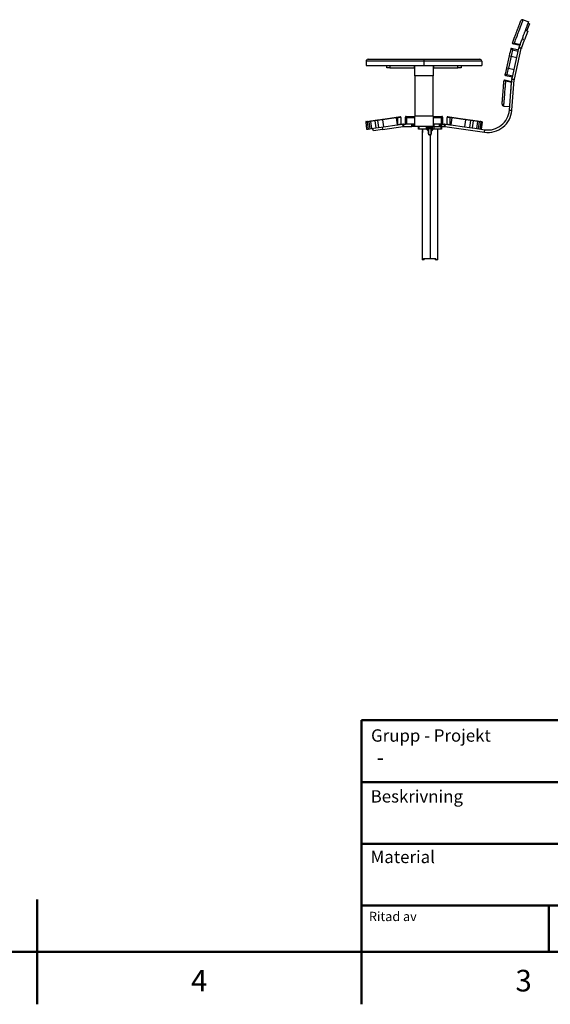
# Model space of a CAD drawing. Units: millimetres. Extents: x 3 to 417, y 3 to 294.
# Drawn here: x 207 to 293, y 3 to 163 of the extents above; entities that cross this region are included whole.
import ezdxf

# ---------------------------------------------------------------- set-up
doc = ezdxf.new("R2010")
doc.units = ezdxf.units.MM
doc.styles.add('SLDTEXTSTYLE0', font='TXT', dxfattribs={"width": 0.7})
doc.styles.add('SLDTEXTSTYLE1', font='TXT', dxfattribs={"width": 0.75})

msp = doc.modelspace()

# ---------------------------------------------------------------- linework, layer by layer
at = {"color": 7, "linetype": 'Continuous', "lineweight": 25}
for p, q in [((288.64, 162.97), (289.53, 162.63)), ((289.4, 161.15), (288.87, 159.75)), ((289.02, 161.29), (289.4, 161.15)), ((289.64, 162.34), (289.22, 161.22)), ((289.64, 162.34), (289.45, 162.41)), ((288.36, 158.38), (288.87, 159.75)), ((288.87, 159.75), (288.5, 159.89)), ((286.76, 158.35), (287.88, 158.1)), ((286.9, 158.1), (287.83, 157.9)), ((287.21, 153.33), (288.33, 158.3)), ((287.6, 156.88), (287.83, 157.9)), ((287.83, 157.9), (287.88, 158.1)), ((287.88, 158.1), (287.94, 158.39)), ((287.95, 158.41), (287.94, 158.39)), ((288.33, 158.3), (287.94, 158.39)), ((287.95, 158.41), (287.95, 158.41)), ((287.98, 158.52), (288.09, 158.81)), ((287.98, 158.52), (288.36, 158.38)), ((272.58, 156.57), (272.58, 156.27)), ((286.38, 157.15), (286.68, 157.09)), ((286.68, 157.09), (287.6, 156.88)), ((287.16, 154.93), (287.6, 156.88)), ((263.23, 156.27), (263.23, 155.57)), ((266.58, 155.17), (266.58, 155.57)), ((267.08, 155.17), (266.58, 155.17)), ((267.08, 155.57), (267.08, 155.17)), ((267.08, 155.17), (271.03, 155.17)), ((271.03, 155.17), (271.03, 155.57)), ((271.08, 155.17), (271.03, 155.17)), ((271.08, 153.87), (271.08, 155.57)), ((272.58, 156.27), (272.58, 155.57)), ((274.08, 155.57), (274.08, 153.87)), ((274.13, 155.17), (274.08, 155.17)), ((274.13, 155.57), (274.13, 155.17)), ((274.13, 155.17), (278.08, 155.17)), ((278.08, 155.17), (278.08, 155.57)), ((278.58, 155.17), (278.08, 155.17)), ((278.58, 155.57), (278.58, 155.17)), ((281.93, 156.27), (281.93, 155.57)), ((285.94, 155.2), (286.24, 155.14)), ((286.24, 155.14), (287.16, 154.93)), ((286.94, 153.91), (287.16, 154.93)), ((274.08, 153.87), (271.08, 153.87)), ((271.08, 153.87), (271.08, 147.37)), ((274.08, 147.37), (274.08, 153.87)), ((285.77, 153.96), (286.89, 153.71)), ((286.01, 154.12), (286.94, 153.91)), ((286.78, 152.97), (286.8, 153.28)), ((287.2, 153.25), (286.8, 153.28)), ((286.8, 148.31), (287.2, 153.25)), ((286.82, 153.42), (286.89, 153.71)), ((286.82, 153.42), (287.21, 153.33)), ((286.82, 153.42), (286.82, 153.39)), ((286.82, 153.39), (286.82, 153.39)), ((286.89, 153.71), (286.94, 153.91)), ((286.4, 148.34), (286.76, 152.8)), ((285.5, 148.98), (286.45, 148.9)), ((286.4, 148.34), (286.8, 148.31)), ((264.73, 146.7), (265.14, 146.76)), ((265.86, 146.76), (265.07, 146.65)), ((265.14, 146.76), (265.93, 146.87)), ((268.08, 147.07), (265.86, 146.76)), ((265.86, 146.76), (266.02, 145.62)), ((265.93, 146.87), (268.12, 147.18)), ((268.38, 147.11), (268.08, 147.07)), ((268.08, 147.07), (268.24, 145.93)), ((268.12, 147.18), (268.42, 147.22)), ((268.83, 147.16), (268.83, 147.16)), ((269.58, 146.07), (269.58, 147.21)), ((269.68, 147.32), (271.08, 147.32)), ((269.75, 147.07), (269.75, 146.07)), ((271.08, 147.07), (269.75, 147.07)), ((274.08, 147.37), (271.08, 147.37)), ((271.08, 145.67), (271.08, 147.37)), ((274.08, 147.37), (274.08, 145.67)), ((274.08, 147.32), (275.48, 147.32)), ((275.41, 147.07), (274.08, 147.07)), ((275.41, 146.07), (275.41, 147.07)), ((275.58, 147.21), (275.58, 146.07)), ((276.75, 147.22), (277.04, 147.18)), ((277.08, 147.07), (276.78, 147.11)), ((277.08, 147.07), (276.92, 145.93)), ((277.04, 147.18), (279.23, 146.87)), ((279.3, 146.76), (277.08, 147.07)), ((279.3, 146.76), (279.14, 145.62)), ((279.23, 146.87), (280.02, 146.76)), ((280.1, 146.65), (279.3, 146.76)), ((280.02, 146.76), (280.43, 146.7)), ((263.38, 146.41), (263.15, 146.38)), ((263.15, 146.38), (263.31, 145.24)), ((263.24, 146.49), (263.47, 146.52)), ((263.31, 145.24), (263.54, 145.27)), ((263.64, 146.44), (263.38, 146.41)), ((263.38, 146.41), (263.54, 145.27)), ((263.47, 146.52), (263.72, 146.56)), ((263.54, 145.27), (263.8, 145.31)), ((263.91, 146.48), (263.64, 146.44)), ((263.64, 146.44), (263.8, 145.31)), ((263.72, 146.56), (263.99, 146.6)), ((263.8, 145.31), (264.07, 145.34)), ((264.65, 146.59), (263.91, 146.48)), ((263.91, 146.48), (264.07, 145.34)), ((263.99, 146.6), (264.73, 146.7)), ((264.07, 145.34), (264.81, 145.45)), ((264.31, 145.18), (264.28, 145.37)), ((264.36, 145.19), (264.31, 145.18)), ((264.39, 144.98), (264.33, 145.38)), ((265.87, 145.19), (264.39, 144.98)), ((265.07, 146.65), (264.65, 146.59)), ((264.65, 146.59), (264.81, 145.45)), ((264.81, 145.45), (265.23, 145.51)), ((265.07, 146.65), (265.23, 145.51)), ((265.23, 145.51), (266.02, 145.62)), ((265.82, 145.59), (265.87, 145.19)), ((265.87, 145.19), (269.2, 145.66)), ((266.02, 145.62), (268.24, 145.93)), ((268.24, 145.93), (268.37, 145.95)), ((268.84, 146.01), (269.14, 146.06)), ((269.15, 146.06), (268.84, 146.02)), ((269.2, 145.66), (269.14, 146.06)), ((269.15, 146.06), (269.15, 146.06)), ((269.28, 146.07), (269.19, 146.07)), ((269.19, 146.07), (269.19, 146.06)), ((269.28, 146.07), (269.28, 145.67)), ((269.28, 146.07), (269.58, 146.07)), ((269.28, 145.67), (270.61, 145.67)), ((269.75, 146.07), (269.58, 146.07)), ((271.08, 146.07), (269.75, 146.07)), ((270.61, 145.67), (270.61, 146.07)), ((270.71, 145.67), (270.61, 145.67)), ((270.71, 146.07), (270.71, 145.67)), ((270.96, 145.67), (270.71, 145.67)), ((270.96, 145.67), (270.96, 146.07)), ((270.98, 145.67), (270.96, 145.67)), ((270.98, 145.67), (270.98, 146.07)), ((271.08, 145.67), (270.98, 145.67)), ((274.08, 145.67), (271.08, 145.67)), ((271.68, 145.27), (271.68, 145.67)), ((271.69, 145.27), (271.68, 145.27)), ((271.69, 145.27), (271.69, 145.67)), ((271.76, 145.27), (271.69, 145.27)), ((271.76, 145.67), (271.76, 145.27)), ((272.97, 145.27), (271.76, 145.27)), ((272.36, 145.27), (272.36, 145.02)), ((272.36, 145.27), (272.36, 145.02)), ((272.97, 145.27), (272.97, 145.67)), ((273.14, 145.27), (272.97, 145.27)), ((273.14, 145.67), (273.14, 145.27)), ((273.35, 145.27), (273.14, 145.27)), ((273.35, 145.27), (273.35, 145.67)), ((273.36, 145.27), (273.35, 145.27)), ((273.36, 145.53), (273.36, 145.67)), ((273.36, 145.53), (273.76, 145.53)), ((273.36, 145.29), (273.36, 145.53)), ((273.76, 145.29), (273.36, 145.29)), ((273.36, 144.35), (273.36, 145.29)), ((273.36, 144.52), (273.36, 145.27)), ((273.76, 145.53), (273.76, 145.67)), ((273.76, 145.53), (273.76, 145.29)), ((273.76, 144.35), (273.76, 145.29)), ((273.78, 145.27), (273.76, 145.27)), ((273.78, 145.27), (273.78, 145.67)), ((273.98, 145.27), (273.78, 145.27)), ((273.98, 145.27), (273.98, 145.67)), ((274.16, 145.27), (273.98, 145.27)), ((275.41, 146.07), (274.08, 146.07)), ((274.08, 145.67), (274.16, 145.67)), ((274.16, 145.67), (274.16, 145.27)), ((274.16, 145.67), (275.37, 145.67)), ((275.37, 145.27), (274.16, 145.27)), ((274.18, 146.07), (274.18, 145.67)), ((274.81, 124.07), (274.81, 145.27)), ((275.08, 145.67), (275.08, 146.07)), ((275.33, 145.67), (275.33, 146.07)), ((275.37, 145.27), (275.37, 145.67)), ((275.37, 145.67), (275.44, 145.67)), ((275.44, 145.27), (275.37, 145.27)), ((275.58, 146.07), (275.41, 146.07)), ((275.43, 146.07), (275.43, 145.67)), ((275.44, 145.67), (275.88, 145.67)), ((275.44, 145.67), (275.44, 145.27)), ((275.58, 146.07), (275.88, 146.07)), ((275.88, 145.67), (275.88, 146.07)), ((275.93, 146.07), (275.88, 146.07)), ((275.93, 146.07), (275.93, 146.07)), ((276.02, 146.06), (275.96, 145.66)), ((275.96, 145.66), (282.37, 144.76)), ((276.02, 146.06), (275.97, 146.06)), ((275.97, 146.06), (275.97, 146.06)), ((276.02, 146.06), (276.32, 146.01)), ((276.79, 145.95), (276.92, 145.93)), ((276.92, 145.93), (279.14, 145.62)), ((279.14, 145.62), (279.94, 145.51)), ((280.1, 146.65), (279.94, 145.51)), ((279.94, 145.51), (280.36, 145.45)), ((280.52, 146.59), (280.1, 146.65)), ((280.52, 146.59), (280.36, 145.45)), ((280.36, 145.45), (280.79, 145.39)), ((280.43, 146.7), (281.17, 146.6)), ((281.25, 146.48), (280.52, 146.59)), ((280.79, 145.39), (282.43, 145.16)), ((281.25, 146.48), (281.09, 145.34)), ((281.17, 146.6), (281.44, 146.56)), ((281.53, 146.44), (281.25, 146.48)), ((281.53, 146.44), (281.37, 145.31)), ((281.44, 146.56), (281.7, 146.52)), ((281.78, 146.41), (281.53, 146.44)), ((281.78, 146.41), (281.62, 145.27)), ((281.7, 146.52), (281.93, 146.49)), ((282.01, 146.38), (281.78, 146.41)), ((282.01, 146.38), (281.85, 145.24)), ((282.37, 144.76), (282.43, 145.16)), ((272.31, 144.69), (272.31, 124.07)), ((272.31, 144.69), (272.31, 124.07)), ((272.33, 144.75), (272.34, 144.78)), ((272.34, 144.78), (272.35, 144.87)), ((272.36, 144.9), (272.36, 144.92)), ((273.33, 144.52), (273.33, 145.02)), ((273.33, 145.02), (273.35, 145.02)), ((273.36, 144.52), (273.33, 144.52)), ((273.35, 144.52), (273.35, 145.02)), ((273.36, 144.35), (273.76, 144.35)), ((273.36, 144.34), (273.36, 144.35)), ((273.76, 144.34), (273.36, 144.34)), ((273.56, 144.34), (273.56, 124.32)), ((273.79, 144.52), (273.76, 144.52)), ((273.76, 144.35), (273.76, 144.34)), ((273.77, 144.52), (273.77, 145.02)), ((273.78, 144.52), (273.78, 145.02)), ((273.79, 145.02), (273.78, 145.02)), ((273.79, 144.52), (273.79, 145.02)), ((272.49, 124.07), (272.31, 124.07)), ((272.31, 124.07), (272.31, 124.07)), ((272.57, 124.07), (272.49, 124.07)), ((272.51, 124.12), (272.51, 124.32)), ((272.51, 124.32), (273.56, 124.32)), ((272.51, 124.12), (272.6, 124.12)), ((272.6, 124.12), (272.6, 124.32)), ((273.56, 124.32), (274.51, 124.32)), ((274.43, 124.12), (274.43, 124.32)), ((274.43, 124.12), (274.44, 124.12)), ((274.44, 124.12), (274.44, 124.32)), ((274.44, 124.12), (274.51, 124.12)), ((274.47, 124.07), (274.46, 124.07)), ((274.54, 124.07), (274.47, 124.07)), ((274.51, 124.12), (274.51, 124.32)), ((274.81, 124.07), (274.54, 124.07))]:
    msp.add_line(p, q, dxfattribs=at)
at = {"color": 7, "linetype": 'Continuous', "lineweight": 50}
for p, q in [((262.5, 9.55), (262.5, 49.5)), ((410, 49.5), (262.5, 49.5)), ((262.5, 39.5), (408, 39.5)), ((262.5, 29.5), (408, 29.5)), ((210, 3.5), (210, 20.5)), ((262.5, 19.5), (408, 19.5)), ((262.5, 19.5), (359.05, 19.5)), ((292.78, 19.5), (292.78, 12)), ((408, 12), (12, 12)), ((210, 12), (210, 3.5)), ((262.5, 12), (262.5, 3.5))]:
    msp.add_line(p, q, dxfattribs=at)
at = {"color": 7, "linetype": 'Continuous', "lineweight": 25, "flags": 128}
for points in [[(268.08, 147.07), (268.08, 147.09), (268.08, 147.11), (268.08, 147.13), (268.09, 147.14), (268.09, 147.15), (268.1, 147.17), (268.11, 147.17), (268.12, 147.18)], [(268.38, 147.11), (268.38, 147.13), (268.38, 147.15), (268.38, 147.17), (268.38, 147.18), (268.39, 147.2), (268.4, 147.21), (268.41, 147.21), (268.42, 147.22)], [(276.78, 147.11), (276.78, 147.13), (276.78, 147.15), (276.78, 147.17), (276.78, 147.18), (276.77, 147.2), (276.76, 147.21), (276.76, 147.21), (276.75, 147.22)], [(277.08, 147.07), (277.08, 147.09), (277.08, 147.11), (277.08, 147.13), (277.07, 147.14), (277.07, 147.15), (277.06, 147.17), (277.05, 147.17), (277.04, 147.18)]]:
    msp.add_lwpolyline(points, dxfattribs=at)
at = {"color": 7, "linetype": 'Continuous', "lineweight": 25}
for centre, radius, start, end in [((288.53, 162.69), 0.3, 69.345, 159.345), ((286.73, 158.25), 0.1, 77.345, 167.345), ((286.74, 158.25), 0.0978, 78.2902, 163.2456), ((287, 159.17), 0.1, 159.345, 257.345), ((288.92, 158.17), 1, 159.345, 167.345), ((288.19, 158.36), 0.25, 161.7454, 167.345), ((288.92, 158.17), 0.6, 159.345, 167.345), ((263.53, 156.27), 0.3, 90, 180), ((281.63, 156.27), 0.3, 0, 90), ((285.64, 153.12), 0.1, 77.345, 175.345), ((285.79, 154.06), 0.1, 167.345, 257.345), ((285.8, 154.05), 0.0978, 171.4444, 256.3999), ((287.8, 153.2), 1, 167.345, 175.345), ((287.06, 153.34), 0.25, 167.345, 172.9447), ((287.8, 153.2), 0.6, 167.345, 175.345), ((282.91, 148.62), 3.5, 262, 355.345), ((285.52, 149.28), 0.3, 175.345, 265.345), ((265.16, 146.66), 0.0968, 100.0389, 189.9032), ((265.95, 146.78), 0.0935, 102.8792, 192.1628), ((268.73, 147.16), 0.1, 71.7819, 98), ((268.73, 147.16), 0.1, 0, 53.0364), ((269.68, 147.22), 0.1, 90, 180), ((269.68, 147.21), 0.097, 94.7586, 178.7186), ((275.48, 147.22), 0.1, 0, 90), ((275.48, 147.21), 0.097, 1.2814, 85.2414), ((276.43, 147.16), 0.1, 126.8946, 180), ((276.43, 147.16), 0.1, 82, 108.2141), ((279.21, 146.78), 0.0935, 347.8372, 77.1208), ((280, 146.66), 0.0968, 350.0968, 79.9611), ((282.91, 148.62), 3.9, 262, 355.345), ((263.25, 146.39), 0.1, 98, 188), ((263.48, 146.42), 0.1, 98.0177, 188.0177), ((263.74, 146.46), 0.0999, 98.0569, 188.0568), ((264.01, 146.5), 0.0995, 98.2622, 188.2599), ((264.74, 146.6), 0.098, 99.209, 189.16), ((269.28, 145.07), 1, 90, 98), ((269.19, 145.82), 0.25, 90, 98), ((269.28, 145.07), 0.6, 90, 98), ((275.88, 145.07), 1, 82, 90), ((275.88, 145.07), 0.6, 82, 90), ((275.93, 145.82), 0.25, 82, 90), ((280.42, 146.6), 0.098, 350.84, 80.791), ((281.16, 146.5), 0.0995, 351.7401, 81.7378), ((281.43, 146.46), 0.0999, 351.9432, 81.9431), ((281.68, 146.42), 0.1, 351.9823, 81.9823), ((281.91, 146.39), 0.1, 352, 82)]:
    msp.add_arc(centre, radius, start, end, dxfattribs=at)
for points, knots in [([(286.9, 159.2), (286.99, 159.43), (287.11, 159.75), (287.22, 160.04), (287.29, 160.22), (287.32, 160.31), (287.41, 160.56), (287.47, 160.71), (287.55, 160.92), (287.58, 160.99), (287.62, 161.12), (287.69, 161.3), (287.75, 161.46), (287.79, 161.57), (287.8, 161.59), (287.81, 161.63), (287.84, 161.68), (287.86, 161.75), (287.88, 161.79), (287.89, 161.82), (287.89, 161.84), (287.91, 161.88), (287.94, 161.96), (287.97, 162.03), (288.01, 162.16), (288.04, 162.22), (288.08, 162.33), (288.1, 162.37), (288.11, 162.42), (288.12, 162.44), (288.13, 162.47), (288.15, 162.51), (288.16, 162.55), (288.19, 162.61), (288.2, 162.64), (288.21, 162.69), (288.22, 162.7), (288.23, 162.72), (288.23, 162.73), (288.25, 162.78), (288.25, 162.79), (288.25, 162.79)], [0, 0, 0, 0, 0.03125, 0.046875, 0.046875, 0.0625, 0.0625, 0.09375, 0.09375, 0.109375, 0.109375, 0.125, 0.15625, 0.15625, 0.164062, 0.164062, 0.171875, 0.1875, 0.195312, 0.195312, 0.203125, 0.203125, 0.21875, 0.25, 0.25, 0.3125, 0.3125, 0.375, 0.375, 0.40625, 0.40625, 0.4375, 0.5, 0.5, 0.625, 0.625, 0.6875, 0.6875, 0.75, 0.75, 1, 1, 1, 1]), ([(287.21, 159.17), (287.3, 159.42), (287.43, 159.76), (287.55, 160.07), (287.62, 160.27), (287.66, 160.37), (287.76, 160.64), (287.85, 160.88), (287.93, 161.09), (287.99, 161.23), (288.01, 161.29), (288.08, 161.48), (288.13, 161.62), (288.17, 161.73), (288.19, 161.77), (288.2, 161.79), (288.22, 161.85), (288.25, 161.92), (288.27, 161.98), (288.29, 162.03), (288.3, 162.06), (288.33, 162.14), (288.38, 162.29), (288.42, 162.39), (288.46, 162.5), (288.48, 162.54), (288.5, 162.59), (288.51, 162.61), (288.52, 162.64), (288.53, 162.68), (288.55, 162.72), (288.57, 162.78), (288.58, 162.82), (288.6, 162.86), (288.61, 162.87), (288.61, 162.9), (288.62, 162.91), (288.63, 162.95), (288.64, 162.97), (288.64, 162.97)], [0, 0, 0, 0, 0.03125, 0.046875, 0.046875, 0.0625, 0.0625, 0.09375, 0.109375, 0.109375, 0.125, 0.125, 0.15625, 0.164063, 0.164063, 0.171875, 0.171875, 0.1875, 0.203125, 0.203125, 0.21875, 0.21875, 0.25, 0.3125, 0.3125, 0.375, 0.375, 0.40625, 0.40625, 0.4375, 0.5, 0.5, 0.625, 0.625, 0.6875, 0.6875, 0.75, 0.75, 1, 1, 1, 1]), ([(288.15, 158.96), (288.24, 159.2), (288.36, 159.54), (288.48, 159.84), (288.55, 160.03), (288.58, 160.12), (288.68, 160.38), (288.74, 160.54), (288.82, 160.76), (288.85, 160.82), (288.9, 160.95), (288.97, 161.14), (289.03, 161.3), (289.08, 161.43), (289.09, 161.47), (289.12, 161.54), (289.13, 161.58), (289.15, 161.64), (289.17, 161.67), (289.19, 161.72), (289.22, 161.8), (289.28, 161.97), (289.32, 162.07), (289.36, 162.17), (289.37, 162.21), (289.39, 162.26), (289.4, 162.28), (289.41, 162.31), (289.42, 162.35), (289.44, 162.39), (289.46, 162.45), (289.47, 162.48), (289.49, 162.53), (289.49, 162.54), (289.5, 162.56), (289.51, 162.57), (289.52, 162.62), (289.53, 162.63), (289.53, 162.63)], [0, 0, 0, 0, 0.03125, 0.046875, 0.046875, 0.0625, 0.0625, 0.09375, 0.09375, 0.109375, 0.109375, 0.125, 0.15625, 0.15625, 0.171875, 0.171875, 0.1875, 0.1875, 0.203125, 0.203125, 0.21875, 0.25, 0.3125, 0.3125, 0.375, 0.375, 0.40625, 0.40625, 0.4375, 0.5, 0.5, 0.625, 0.625, 0.6875, 0.6875, 0.75, 0.75, 1, 1, 1, 1]), ([(286.68, 158.34), (286.68, 158.34), (286.66, 158.33), (286.64, 158.3), (286.64, 158.29), (286.63, 158.28)], [0, 0, 0, 0, 0.321661, 0.673794, 1, 1, 1, 1]), ([(286.65, 158.28), (286.65, 158.28), (286.64, 158.28), (286.64, 158.28), (286.64, 158.28), (286.64, 158.28), (286.64, 158.28), (286.64, 158.28), (286.63, 158.28), (286.63, 158.28), (286.63, 158.28), (286.63, 158.28)], [0, 0, 0, 0, 0.157085, 0.301977, 0.434976, 0.556391, 0.666528, 0.765685, 0.854144, 0.932169, 1, 1, 1, 1]), ([(286.9, 158.11), (286.9, 158.11), (286.9, 158.11), (286.9, 158.11), (286.9, 158.11), (286.9, 158.11), (286.9, 158.11), (286.89, 158.11), (286.89, 158.12), (286.88, 158.13), (286.87, 158.13), (286.86, 158.15), (286.85, 158.16), (286.82, 158.18), (286.79, 158.21), (286.75, 158.24), (286.72, 158.26), (286.7, 158.27), (286.68, 158.28), (286.67, 158.28), (286.66, 158.28), (286.65, 158.28), (286.65, 158.28), (286.65, 158.28)], [0, 0, 0, 0, 0.002836, 0.006259, 0.010433, 0.015453, 0.022193, 0.03119, 0.04387, 0.062662, 0.102287, 0.125592, 0.1917, 0.251081, 0.38128, 0.499502, 0.627892, 0.749287, 0.799884, 0.850353, 0.900594, 0.950507, 1, 1, 1, 1]), ([(286.72, 158.35), (286.71, 158.35), (286.69, 158.35), (286.69, 158.34), (286.68, 158.34)], [0, 0, 0, 0, 0.893734, 1, 1, 1, 1]), ([(286.76, 158.35), (286.76, 158.35), (286.76, 158.35), (286.76, 158.35), (286.77, 158.35), (286.77, 158.34), (286.77, 158.34), (286.78, 158.34), (286.78, 158.34), (286.78, 158.33), (286.79, 158.32), (286.8, 158.3), (286.82, 158.27), (286.84, 158.24), (286.86, 158.2), (286.88, 158.16), (286.89, 158.14), (286.89, 158.12), (286.9, 158.12), (286.9, 158.12), (286.9, 158.11), (286.9, 158.11), (286.9, 158.11), (286.9, 158.11), (286.9, 158.11)], [0, 0, 0, 0, 0.02624, 0.052846, 0.079835, 0.10722, 0.135019, 0.163244, 0.191909, 0.221028, 0.250613, 0.369587, 0.500249, 0.616213, 0.748206, 0.873443, 0.936308, 0.954183, 0.967751, 0.975056, 0.981007, 0.988954, 0.995259, 1, 1, 1, 1]), ([(286.9, 159.2), (286.9, 159.2), (286.9, 159.21), (286.9, 159.21), (286.91, 159.21), (286.91, 159.21), (286.91, 159.21), (286.91, 159.21), (286.92, 159.21), (286.92, 159.21), (286.92, 159.22), (286.92, 159.22), (286.93, 159.22), (286.94, 159.22), (286.96, 159.22), (286.99, 159.22), (287.04, 159.21), (287.08, 159.2), (287.11, 159.2), (287.13, 159.19), (287.15, 159.19), (287.17, 159.18), (287.19, 159.18), (287.2, 159.17), (287.21, 159.17)], [0, 0, 0, 0, 0.027542, 0.054042, 0.079435, 0.10366, 0.126663, 0.148391, 0.1688, 0.187848, 0.205501, 0.221725, 0.236494, 0.249785, 0.380094, 0.498572, 0.626129, 0.748966, 0.788216, 0.828684, 0.870244, 0.912756, 0.956063, 1, 1, 1, 1]), ([(287.17, 159.03), (287.16, 159.03), (287.14, 159.03), (287.12, 159.04), (287.1, 159.04), (287.08, 159.05), (287.07, 159.05), (287.04, 159.06), (287.03, 159.06), (287.01, 159.06), (286.99, 159.07), (286.98, 159.07), (286.97, 159.07), (286.97, 159.07)], [0, 0, 0, 0, 0.125, 0.125, 0.25, 0.25, 0.375, 0.375, 0.5, 0.5, 0.75, 0.75, 1, 1, 1, 1]), ([(287.17, 159.03), (287.17, 159.03), (287.17, 159.03), (287.17, 159.03), (287.18, 159.03), (287.18, 159.04), (287.18, 159.05), (287.18, 159.06), (287.19, 159.07), (287.19, 159.08), (287.19, 159.09), (287.2, 159.11), (287.2, 159.12), (287.2, 159.14), (287.21, 159.14), (287.21, 159.16), (287.21, 159.17), (287.21, 159.17)], [0, 0, 0, 0, 0.125, 0.125, 0.25, 0.25, 0.375, 0.375, 0.5, 0.5, 0.625, 0.625, 0.75, 0.75, 0.875, 0.875, 1, 1, 1, 1]), ([(287.21, 159.17), (287.29, 159.16), (287.44, 159.12), (287.68, 159.07), (287.91, 159.02), (288.07, 158.98), (288.15, 158.96)], [0, 0, 0, 0, 0.250125, 0.500167, 0.750125, 1, 1, 1, 1]), ([(288.15, 158.96), (288.15, 158.96), (288.15, 158.96), (288.14, 158.95), (288.14, 158.95), (288.14, 158.94), (288.13, 158.93), (288.13, 158.92), (288.12, 158.9), (288.12, 158.89), (288.11, 158.87), (288.1, 158.85), (288.1, 158.83), (288.1, 158.83), (288.09, 158.82), (288.09, 158.82), (288.09, 158.82), (288.09, 158.82)], [0, 0, 0, 0, 0.031304, 0.062484, 0.093671, 0.125001, 0.187509, 0.250097, 0.312638, 0.375308, 0.500025, 0.624623, 0.749291, 0.811743, 0.874407, 0.937135, 1, 1, 1, 1]), ([(263.53, 156.57), (263.53, 156.57), (263.53, 156.57), (263.54, 156.57), (263.55, 156.57), (263.57, 156.57), (263.58, 156.57), (263.59, 156.57), (263.6, 156.57), (263.62, 156.57), (263.65, 156.57), (263.68, 156.57), (263.7, 156.57), (263.73, 156.57), (263.74, 156.57), (263.78, 156.57), (263.79, 156.57), (263.83, 156.57), (263.85, 156.57), (263.89, 156.57), (263.91, 156.57), (263.95, 156.57), (263.97, 156.57), (264.04, 156.57), (264.08, 156.57), (264.21, 156.57), (264.31, 156.57), (264.51, 156.57), (264.6, 156.57), (264.8, 156.57), (264.9, 156.57), (265.1, 156.57), (265.2, 156.57), (265.4, 156.57), (265.5, 156.57), (265.71, 156.57), (265.81, 156.57), (266.11, 156.57), (266.31, 156.57), (266.72, 156.57), (266.92, 156.57), (267.32, 156.57), (267.52, 156.57), (268.53, 156.57), (269.34, 156.57), (270.96, 156.57), (271.77, 156.57), (272.58, 156.57)], [0, 0, 0, 0, 0.015625, 0.015625, 0.03125, 0.03125, 0.039063, 0.039063, 0.046875, 0.046875, 0.0625, 0.0625, 0.070313, 0.070313, 0.078125, 0.078125, 0.085938, 0.085938, 0.09375, 0.09375, 0.101563, 0.101563, 0.109375, 0.109375, 0.125, 0.125, 0.15625, 0.15625, 0.1875, 0.1875, 0.21875, 0.21875, 0.25, 0.25, 0.28125, 0.28125, 0.3125, 0.3125, 0.375, 0.375, 0.4375, 0.4375, 0.5, 0.5, 0.75, 0.75, 1, 1, 1, 1]), ([(272.58, 156.57), (273.39, 156.57), (274.2, 156.57), (275.82, 156.57), (276.63, 156.57), (277.64, 156.57), (277.85, 156.57), (278.25, 156.57), (278.45, 156.57), (278.86, 156.57), (279.06, 156.57), (279.36, 156.57), (279.46, 156.57), (279.67, 156.57), (279.77, 156.57), (279.97, 156.57), (280.07, 156.57), (280.22, 156.57), (280.27, 156.57), (280.37, 156.57), (280.42, 156.57), (280.57, 156.57), (280.67, 156.57), (280.86, 156.57), (280.95, 156.57), (281.09, 156.57), (281.13, 156.57), (281.19, 156.57), (281.21, 156.57), (281.26, 156.57), (281.28, 156.57), (281.32, 156.57), (281.33, 156.57), (281.37, 156.57), (281.39, 156.57), (281.44, 156.57), (281.47, 156.57), (281.5, 156.57), (281.52, 156.57), (281.54, 156.57), (281.55, 156.57), (281.57, 156.57), (281.59, 156.57), (281.61, 156.57), (281.62, 156.57), (281.63, 156.57), (281.63, 156.57), (281.63, 156.57)], [0, 0, 0, 0, 0.25, 0.25, 0.5, 0.5, 0.5625, 0.5625, 0.625, 0.625, 0.6875, 0.6875, 0.71875, 0.71875, 0.75, 0.75, 0.78125, 0.78125, 0.796875, 0.796875, 0.8125, 0.8125, 0.84375, 0.84375, 0.875, 0.875, 0.890625, 0.890625, 0.898438, 0.898438, 0.90625, 0.90625, 0.914063, 0.914063, 0.921875, 0.921875, 0.9375, 0.9375, 0.945313, 0.945313, 0.953125, 0.953125, 0.96875, 0.96875, 0.984375, 0.984375, 1, 1, 1, 1]), ([(272.58, 156.27), (271.73, 156.27), (270.88, 156.27), (269.19, 156.27), (268.34, 156.27), (267.28, 156.27), (267.06, 156.27), (266.64, 156.27), (266.22, 156.27), (265.79, 156.27), (265.37, 156.27), (265.16, 156.27), (264.84, 156.27), (264.74, 156.27), (264.53, 156.27), (264.43, 156.27), (264.22, 156.27), (264.12, 156.27), (263.93, 156.27), (263.84, 156.27), (263.71, 156.27), (263.67, 156.27), (263.59, 156.27), (263.55, 156.27), (263.45, 156.27), (263.39, 156.27), (263.31, 156.27), (263.28, 156.27), (263.24, 156.27), (263.23, 156.27), (263.23, 156.27)], [0, 0, 0, 0, 0.25, 0.25, 0.5, 0.5, 0.5625, 0.5625, 0.625, 0.6875, 0.6875, 0.75, 0.75, 0.78125, 0.78125, 0.8125, 0.8125, 0.84375, 0.84375, 0.875, 0.875, 0.890625, 0.890625, 0.90625, 0.90625, 0.9375, 0.9375, 0.96875, 0.96875, 1, 1, 1, 1]), ([(263.23, 155.57), (263.23, 155.57), (263.24, 155.57), (263.28, 155.57), (263.31, 155.57), (263.39, 155.57), (263.45, 155.57), (263.55, 155.57), (263.59, 155.57), (263.67, 155.57), (263.71, 155.57), (263.84, 155.57), (263.93, 155.57), (264.12, 155.57), (264.22, 155.57), (264.43, 155.57), (264.53, 155.57), (264.74, 155.57), (264.84, 155.57), (265.16, 155.57), (265.37, 155.57), (265.79, 155.57), (266.22, 155.57), (266.64, 155.57), (267.06, 155.57), (267.28, 155.57), (268.34, 155.57), (269.19, 155.57), (270.88, 155.57), (271.73, 155.57), (272.58, 155.57)], [0, 0, 0, 0, 0.03125, 0.03125, 0.0625, 0.0625, 0.09375, 0.09375, 0.109375, 0.109375, 0.125, 0.125, 0.15625, 0.15625, 0.1875, 0.1875, 0.21875, 0.21875, 0.25, 0.25, 0.3125, 0.3125, 0.375, 0.4375, 0.4375, 0.5, 0.5, 0.75, 0.75, 1, 1, 1, 1]), ([(281.93, 156.27), (281.93, 156.27), (281.92, 156.27), (281.88, 156.27), (281.85, 156.27), (281.77, 156.27), (281.71, 156.27), (281.61, 156.27), (281.57, 156.27), (281.49, 156.27), (281.45, 156.27), (281.32, 156.27), (281.23, 156.27), (281.04, 156.27), (280.94, 156.27), (280.74, 156.27), (280.63, 156.27), (280.42, 156.27), (280.32, 156.27), (280, 156.27), (279.79, 156.27), (279.37, 156.27), (278.95, 156.27), (278.52, 156.27), (278.1, 156.27), (277.89, 156.27), (276.83, 156.27), (275.98, 156.27), (274.28, 156.27), (273.43, 156.27), (272.58, 156.27)], [0, 0, 0, 0, 0.03125, 0.03125, 0.0625, 0.0625, 0.09375, 0.09375, 0.109375, 0.109375, 0.125, 0.125, 0.15625, 0.15625, 0.1875, 0.1875, 0.21875, 0.21875, 0.25, 0.25, 0.3125, 0.3125, 0.375, 0.4375, 0.4375, 0.5, 0.5, 0.75, 0.75, 1, 1, 1, 1]), ([(272.58, 155.57), (273.43, 155.57), (274.28, 155.57), (275.98, 155.57), (276.83, 155.57), (277.89, 155.57), (278.1, 155.57), (278.52, 155.57), (278.95, 155.57), (279.37, 155.57), (279.79, 155.57), (280, 155.57), (280.32, 155.57), (280.42, 155.57), (280.63, 155.57), (280.74, 155.57), (280.94, 155.57), (281.04, 155.57), (281.23, 155.57), (281.32, 155.57), (281.45, 155.57), (281.49, 155.57), (281.57, 155.57), (281.61, 155.57), (281.71, 155.57), (281.77, 155.57), (281.85, 155.57), (281.88, 155.57), (281.92, 155.57), (281.93, 155.57), (281.93, 155.57)], [0, 0, 0, 0, 0.25, 0.25, 0.5, 0.5, 0.5625, 0.5625, 0.625, 0.6875, 0.6875, 0.75, 0.75, 0.78125, 0.78125, 0.8125, 0.8125, 0.84375, 0.84375, 0.875, 0.875, 0.890625, 0.890625, 0.90625, 0.90625, 0.9375, 0.9375, 0.96875, 0.96875, 1, 1, 1, 1]), ([(285.23, 149.3), (285.23, 149.3), (285.23, 149.32), (285.23, 149.37), (285.23, 149.38), (285.23, 149.4), (285.24, 149.42), (285.24, 149.46), (285.24, 149.5), (285.25, 149.57), (285.25, 149.6), (285.25, 149.65), (285.26, 149.68), (285.26, 149.7), (285.26, 149.75), (285.27, 149.8), (285.28, 149.91), (285.28, 150.02), (285.3, 150.19), (285.31, 150.28), (285.31, 150.32), (285.31, 150.34), (285.31, 150.37), (285.31, 150.38), (285.32, 150.43), (285.32, 150.47), (285.33, 150.55), (285.33, 150.59), (285.34, 150.68), (285.34, 150.73), (285.35, 150.84), (285.36, 150.95), (285.37, 151.09), (285.38, 151.22), (285.39, 151.29), (285.41, 151.52), (285.42, 151.72), (285.44, 151.95), (285.45, 152.04), (285.45, 152.09), (285.46, 152.24), (285.49, 152.54), (285.52, 152.89), (285.54, 153.13)], [0, 0, 0, 0, 0.25, 0.25, 0.3125, 0.3125, 0.375, 0.375, 0.5, 0.5, 0.5625, 0.59375, 0.59375, 0.625, 0.625, 0.6875, 0.6875, 0.75, 0.78125, 0.796875, 0.796875, 0.804688, 0.804688, 0.8125, 0.8125, 0.828125, 0.828125, 0.84375, 0.84375, 0.859375, 0.859375, 0.875, 0.890625, 0.890625, 0.90625, 0.90625, 0.9375, 0.945313, 0.945313, 0.953125, 0.953125, 0.96875, 1, 1, 1, 1]), ([(285.83, 153.02), (285.83, 153.02), (285.82, 153.03), (285.81, 153.03), (285.79, 153.03), (285.78, 153.03), (285.77, 153.04), (285.76, 153.04), (285.75, 153.04), (285.74, 153.04), (285.72, 153.05), (285.7, 153.05), (285.66, 153.06), (285.62, 153.08), (285.58, 153.09), (285.56, 153.1), (285.55, 153.11), (285.54, 153.12), (285.54, 153.12), (285.54, 153.13), (285.54, 153.13)], [0, 0, 0, 0, 0.025131, 0.050291, 0.075461, 0.10062, 0.125748, 0.150825, 0.175829, 0.200741, 0.225541, 0.250209, 0.372652, 0.499793, 0.618849, 0.749838, 0.808639, 0.874474, 0.921611, 1, 1, 1, 1]), ([(285.66, 153.22), (285.66, 153.22), (285.66, 153.22), (285.66, 153.22), (285.67, 153.21), (285.68, 153.21), (285.69, 153.21), (285.72, 153.2), (285.73, 153.2), (285.75, 153.2), (285.76, 153.19), (285.79, 153.19), (285.8, 153.18), (285.83, 153.18), (285.84, 153.18), (285.86, 153.17)], [0, 0, 0, 0, 0.125, 0.125, 0.25, 0.25, 0.5, 0.5, 0.625, 0.625, 0.75, 0.75, 0.875, 0.875, 1, 1, 1, 1]), ([(285.69, 154.08), (285.69, 154.07), (285.69, 154.05), (285.69, 154.02), (285.7, 154.01), (285.71, 154)], [0, 0, 0, 0, 0.326206, 0.678339, 1, 1, 1, 1]), ([(285.69, 154.08), (285.69, 154.08), (285.69, 154.08), (285.69, 154.08), (285.69, 154.08), (285.7, 154.07), (285.7, 154.07), (285.7, 154.07)], [0, 0, 0, 0, 0.129434, 0.292525, 0.490825, 0.726057, 1, 1, 1, 1]), ([(285.7, 154.07), (285.7, 154.07), (285.7, 154.07), (285.71, 154.07), (285.71, 154.06), (285.71, 154.06), (285.72, 154.06), (285.72, 154.06), (285.73, 154.06), (285.73, 154.06), (285.74, 154.06), (285.75, 154.06), (285.78, 154.06), (285.82, 154.07), (285.86, 154.07), (285.9, 154.08), (285.93, 154.09), (285.95, 154.1), (285.97, 154.11), (285.98, 154.11), (285.99, 154.11), (285.99, 154.12), (286, 154.12), (286, 154.12), (286, 154.12), (286.01, 154.12), (286.01, 154.12), (286.01, 154.12), (286.01, 154.12)], [0, 0, 0, 0, 0.024685, 0.049485, 0.074391, 0.099392, 0.124475, 0.149629, 0.17484, 0.200096, 0.225385, 0.250693, 0.372039, 0.500409, 0.618612, 0.748826, 0.808189, 0.874316, 0.897608, 0.937231, 0.956002, 0.968696, 0.977673, 0.984429, 0.989978, 0.994323, 0.997578, 1, 1, 1, 1]), ([(285.71, 154), (285.71, 154), (285.72, 153.99), (285.73, 153.98), (285.73, 153.98)], [0, 0, 0, 0, 0.106266, 1, 1, 1, 1]), ([(286.01, 154.12), (286.01, 154.12), (286.01, 154.12), (286.01, 154.12), (286, 154.12), (286, 154.11), (286, 154.11), (286, 154.11), (285.99, 154.11), (285.98, 154.1), (285.96, 154.08), (285.93, 154.05), (285.9, 154.03), (285.86, 154), (285.83, 153.98), (285.81, 153.97), (285.8, 153.96), (285.79, 153.96), (285.78, 153.96), (285.78, 153.96), (285.78, 153.96), (285.77, 153.96)], [0, 0, 0, 0, 0.003326, 0.007451, 0.012417, 0.018248, 0.024459, 0.032244, 0.045798, 0.063684, 0.126542, 0.251829, 0.38386, 0.499879, 0.630505, 0.749473, 0.802368, 0.853788, 0.90381, 0.952517, 1, 1, 1, 1]), ([(285.86, 153.17), (285.86, 153.17), (285.86, 153.17), (285.86, 153.17), (285.86, 153.16), (285.86, 153.16), (285.86, 153.15), (285.85, 153.14), (285.85, 153.13), (285.85, 153.11), (285.85, 153.1), (285.84, 153.09), (285.84, 153.08), (285.84, 153.06), (285.84, 153.05), (285.83, 153.04), (285.83, 153.03), (285.83, 153.02)], [0, 0, 0, 0, 0.125, 0.125, 0.25, 0.25, 0.375, 0.375, 0.5, 0.5, 0.625, 0.625, 0.75, 0.75, 0.875, 0.875, 1, 1, 1, 1]), ([(285.5, 148.98), (285.5, 148.98), (285.5, 149), (285.51, 149.05), (285.51, 149.06), (285.51, 149.08), (285.51, 149.1), (285.51, 149.14), (285.52, 149.18), (285.52, 149.25), (285.53, 149.28), (285.53, 149.33), (285.53, 149.36), (285.53, 149.38), (285.54, 149.44), (285.54, 149.48), (285.55, 149.6), (285.56, 149.71), (285.57, 149.89), (285.58, 149.97), (285.59, 150.04), (285.59, 150.07), (285.59, 150.14), (285.6, 150.17), (285.6, 150.26), (285.61, 150.3), (285.62, 150.45), (285.63, 150.57), (285.65, 150.76), (285.65, 150.83), (285.66, 150.98), (285.68, 151.2), (285.7, 151.46), (285.73, 151.75), (285.73, 151.85), (285.75, 152.06), (285.78, 152.4), (285.81, 152.76), (285.83, 153.02)], [0, 0, 0, 0, 0.25, 0.25, 0.3125, 0.3125, 0.375, 0.375, 0.5, 0.5, 0.5625, 0.59375, 0.59375, 0.625, 0.625, 0.6875, 0.6875, 0.75, 0.78125, 0.796875, 0.796875, 0.8125, 0.8125, 0.828125, 0.828125, 0.84375, 0.84375, 0.875, 0.875, 0.890625, 0.890625, 0.90625, 0.9375, 0.9375, 0.953125, 0.953125, 0.96875, 1, 1, 1, 1]), ([(286.53, 149.9), (286.53, 149.92), (286.53, 149.98), (286.54, 150.1), (286.56, 150.28), (286.58, 150.51), (286.6, 150.79), (286.62, 151.08), (286.65, 151.38), (286.67, 151.69), (286.7, 152.03), (286.73, 152.4), (286.75, 152.68), (286.77, 152.81)], [0, 0, 0, 0, 0.049987, 0.156303, 0.262485, 0.3688, 0.475358, 0.582017, 0.665673, 0.749193, 0.832771, 0.916408, 1, 1, 1, 1]), ([(286.78, 152.97), (286.78, 152.97), (286.78, 152.97), (286.78, 152.96), (286.78, 152.96), (286.78, 152.96), (286.78, 152.96), (286.78, 152.95), (286.78, 152.94), (286.78, 152.93), (286.77, 152.91), (286.77, 152.89), (286.77, 152.87), (286.77, 152.85), (286.77, 152.83), (286.77, 152.82), (286.77, 152.81), (286.77, 152.81)], [0, 0, 0, 0, 0.031322, 0.062514, 0.09372, 0.125084, 0.187552, 0.250059, 0.312509, 0.375235, 0.500068, 0.62471, 0.749315, 0.811638, 0.874382, 0.937236, 1, 1, 1, 1]), ([(268.83, 147.16), (268.82, 147.16), (268.82, 147.16), (268.79, 147.15), (268.74, 147.15), (268.68, 147.14), (268.61, 147.13), (268.53, 147.12), (268.45, 147.12), (268.4, 147.11), (268.38, 147.11)], [0, 0, 0, 0, 0.0614662, 0.1959453, 0.3304941, 0.4648116, 0.598658, 0.7323987, 0.8661291, 1, 1, 1, 1]), ([(268.42, 147.22), (268.43, 147.22), (268.45, 147.22), (268.47, 147.23), (268.48, 147.23), (268.5, 147.23), (268.51, 147.23), (268.53, 147.23), (268.55, 147.24), (268.58, 147.24), (268.6, 147.24), (268.62, 147.25), (268.63, 147.25), (268.65, 147.25), (268.65, 147.25), (268.67, 147.25), (268.68, 147.25), (268.69, 147.26), (268.7, 147.26), (268.71, 147.26), (268.71, 147.26), (268.71, 147.26), (268.72, 147.26), (268.72, 147.26)], [0, 0, 0, 0, 0.125, 0.125, 0.1875, 0.1875, 0.25, 0.25, 0.375, 0.375, 0.5, 0.5, 0.5625, 0.5625, 0.625, 0.625, 0.75, 0.75, 0.8125, 0.8125, 0.875, 0.875, 1, 1, 1, 1]), ([(268.83, 147.16), (268.83, 147.16), (268.83, 147.17), (268.82, 147.19), (268.82, 147.2), (268.81, 147.22), (268.8, 147.23), (268.78, 147.25), (268.77, 147.25), (268.76, 147.26)], [0, 0, 0, 0, 0.112493, 0.221359, 0.331653, 0.447696, 0.572233, 0.706283, 1, 1, 1, 1]), ([(269.58, 147.21), (269.58, 147.21), (269.58, 147.2), (269.59, 147.19), (269.59, 147.19), (269.61, 147.17), (269.62, 147.16), (269.65, 147.13), (269.67, 147.12), (269.71, 147.09), (269.73, 147.08), (269.75, 147.07)], [0, 0, 0, 0, 0.125, 0.125, 0.25, 0.25, 0.5, 0.5, 0.75, 0.75, 1, 1, 1, 1]), ([(269.61, 147.28), (269.6, 147.28), (269.6, 147.27), (269.59, 147.26), (269.59, 147.25)], [0, 0, 0, 0, 0.090966, 1, 1, 1, 1]), ([(269.68, 147.32), (269.67, 147.32), (269.65, 147.31), (269.63, 147.3), (269.61, 147.29), (269.61, 147.28)], [0, 0, 0, 0, 0.323804, 0.673559, 1, 1, 1, 1]), ([(269.68, 147.32), (269.68, 147.32), (269.68, 147.32), (269.68, 147.32), (269.68, 147.31), (269.68, 147.31), (269.67, 147.31), (269.67, 147.31), (269.67, 147.31), (269.67, 147.31), (269.67, 147.3), (269.67, 147.3)], [0, 0, 0, 0, 0.136201, 0.266133, 0.389794, 0.507183, 0.618298, 0.723138, 0.821702, 0.91399, 1, 1, 1, 1]), ([(269.67, 147.3), (269.67, 147.3), (269.67, 147.3), (269.67, 147.3), (269.67, 147.29), (269.67, 147.29), (269.67, 147.28), (269.67, 147.28), (269.67, 147.27), (269.67, 147.26), (269.67, 147.24), (269.68, 147.21), (269.7, 147.18), (269.71, 147.15), (269.72, 147.13), (269.73, 147.11), (269.74, 147.09), (269.75, 147.07), (269.75, 147.07)], [0, 0, 0, 0, 0.029787, 0.059969, 0.09056, 0.121573, 0.153022, 0.184919, 0.217278, 0.25011, 0.369574, 0.499201, 0.616299, 0.748674, 0.795627, 0.853166, 0.92129, 1, 1, 1, 1]), ([(275.49, 147.3), (275.49, 147.3), (275.5, 147.29), (275.5, 147.28), (275.49, 147.27), (275.49, 147.24), (275.48, 147.22), (275.47, 147.18), (275.46, 147.16), (275.44, 147.11), (275.42, 147.09), (275.41, 147.07)], [0, 0, 0, 0, 0.125, 0.125, 0.25, 0.25, 0.5, 0.5, 0.75, 0.75, 1, 1, 1, 1]), ([(275.58, 147.21), (275.58, 147.21), (275.58, 147.21), (275.58, 147.2), (275.58, 147.2), (275.58, 147.2), (275.58, 147.2), (275.57, 147.19), (275.57, 147.19), (275.56, 147.18), (275.55, 147.17), (275.53, 147.15), (275.51, 147.13), (275.48, 147.12), (275.46, 147.1), (275.45, 147.09), (275.43, 147.08), (275.42, 147.07), (275.41, 147.07)], [0, 0, 0, 0, 0.029832, 0.060048, 0.090659, 0.12168, 0.153123, 0.184998, 0.217319, 0.250096, 0.369667, 0.499167, 0.616355, 0.748658, 0.795633, 0.853182, 0.921305, 1, 1, 1, 1]), ([(275.56, 147.28), (275.55, 147.29), (275.54, 147.3), (275.51, 147.31), (275.49, 147.32), (275.48, 147.32)], [0, 0, 0, 0, 0.334014, 0.679837, 1, 1, 1, 1]), ([(275.57, 147.25), (275.57, 147.26), (275.57, 147.27), (275.56, 147.28), (275.56, 147.28)], [0, 0, 0, 0, 0.936044, 1, 1, 1, 1]), ([(276.4, 147.26), (276.39, 147.25), (276.38, 147.25), (276.36, 147.23), (276.35, 147.22), (276.35, 147.2), (276.34, 147.19), (276.34, 147.17), (276.33, 147.16), (276.33, 147.16)], [0, 0, 0, 0, 0.29407, 0.428137, 0.552609, 0.668548, 0.778733, 0.887514, 1, 1, 1, 1]), ([(276.78, 147.11), (276.78, 147.11), (276.77, 147.11), (276.76, 147.11), (276.74, 147.11), (276.72, 147.12), (276.7, 147.12), (276.67, 147.12), (276.63, 147.12), (276.58, 147.13), (276.53, 147.13), (276.47, 147.14), (276.42, 147.15), (276.38, 147.15), (276.36, 147.15), (276.35, 147.16), (276.34, 147.16), (276.34, 147.16), (276.33, 147.16), (276.33, 147.16), (276.33, 147.16), (276.33, 147.16)], [0, 0, 0, 0, 0.016729, 0.039052, 0.067351, 0.102086, 0.143771, 0.19294, 0.250081, 0.338428, 0.422309, 0.500052, 0.626944, 0.749392, 0.783275, 0.818114, 0.853727, 0.889921, 0.926498, 0.963257, 1, 1, 1, 1]), ([(276.44, 147.26), (276.44, 147.26), (276.45, 147.26), (276.46, 147.26), (276.46, 147.26), (276.48, 147.25), (276.48, 147.25), (276.49, 147.25), (276.5, 147.25), (276.52, 147.25), (276.53, 147.25), (276.56, 147.24), (276.58, 147.24), (276.6, 147.24), (276.61, 147.24), (276.63, 147.23), (276.64, 147.23), (276.65, 147.23), (276.66, 147.23), (276.68, 147.23), (276.69, 147.23), (276.71, 147.22), (276.73, 147.22), (276.75, 147.22)], [0, 0, 0, 0, 0.125, 0.125, 0.25, 0.25, 0.3125, 0.3125, 0.375, 0.375, 0.5, 0.5, 0.625, 0.625, 0.6875, 0.6875, 0.75, 0.75, 0.8125, 0.8125, 0.875, 0.875, 1, 1, 1, 1]), ([(268.83, 146.01), (268.83, 146.01), (268.83, 146.01), (268.83, 146.01), (268.83, 146.01), (268.83, 146.01), (268.83, 146.01), (268.82, 146.01), (268.82, 146.01), (268.81, 146.01), (268.79, 146.01), (268.77, 146), (268.73, 146), (268.68, 145.99), (268.61, 145.98), (268.56, 145.98), (268.52, 145.97), (268.48, 145.96), (268.45, 145.96), (268.42, 145.96), (268.4, 145.95), (268.39, 145.95), (268.38, 145.95), (268.37, 145.95)], [0, 0, 0, 0, 0.017926, 0.035781, 0.053593, 0.071387, 0.089191, 0.107032, 0.124935, 0.187436, 0.249983, 0.312492, 0.375109, 0.499894, 0.624505, 0.686823, 0.749336, 0.811777, 0.874382, 0.905828, 0.937155, 0.9685, 1, 1, 1, 1]), ([(272.36, 145.02), (272.36, 145.02), (272.36, 145.04), (272.36, 145.12), (272.36, 145.2), (272.36, 145.27)], [0, 0, 0, 0, 0.038213, 0.234027, 1, 1, 1, 1]), ([(273.33, 145.02), (273.33, 145.02), (273.32, 145.02), (273.31, 145.02), (273.3, 145.02), (273.29, 145.02), (273.28, 145.02), (273.26, 145.03), (273.24, 145.04), (273.22, 145.05), (273.19, 145.06), (273.16, 145.09), (273.14, 145.12), (273.12, 145.15), (273.11, 145.17), (273.1, 145.19), (273.1, 145.21), (273.09, 145.23), (273.09, 145.25), (273.09, 145.26), (273.09, 145.27)], [0, 0, 0, 0, 0.02509, 0.050126, 0.07515, 0.100199, 0.125312, 0.187572, 0.249915, 0.312415, 0.375031, 0.499922, 0.624486, 0.687161, 0.749718, 0.812008, 0.874197, 0.916179, 0.95805, 1, 1, 1, 1]), ([(273.35, 145.02), (273.35, 145.02), (273.34, 145.02), (273.33, 145.02), (273.32, 145.02), (273.31, 145.02), (273.3, 145.02), (273.29, 145.02), (273.28, 145.03), (273.27, 145.03), (273.25, 145.04), (273.24, 145.05), (273.22, 145.06), (273.2, 145.07), (273.18, 145.09), (273.16, 145.11), (273.15, 145.13), (273.14, 145.15), (273.13, 145.17), (273.12, 145.19), (273.12, 145.21), (273.11, 145.23), (273.11, 145.25), (273.11, 145.26), (273.11, 145.27)], [0, 0, 0, 0, 0.026425, 0.05318, 0.080267, 0.107689, 0.135446, 0.163542, 0.191979, 0.220757, 0.249879, 0.309423, 0.374985, 0.427803, 0.499964, 0.573292, 0.624603, 0.690425, 0.749797, 0.802193, 0.8534, 0.903428, 0.952291, 1, 1, 1, 1]), ([(273.78, 145.02), (273.78, 145.02), (273.79, 145.02), (273.8, 145.02), (273.8, 145.02), (273.81, 145.02), (273.83, 145.02), (273.85, 145.03), (273.87, 145.04), (273.89, 145.05), (273.92, 145.06), (273.95, 145.09), (273.97, 145.12), (273.99, 145.15), (274, 145.17), (274.01, 145.19), (274.01, 145.21), (274.01, 145.23), (274.02, 145.25), (274.02, 145.26), (274.02, 145.27)], [0, 0, 0, 0, 0.025087, 0.050123, 0.075146, 0.100196, 0.125311, 0.187569, 0.249925, 0.312413, 0.375039, 0.499946, 0.624483, 0.687172, 0.749719, 0.812014, 0.874186, 0.916177, 0.958051, 1, 1, 1, 1]), ([(273.79, 145.02), (273.8, 145.02), (273.8, 145.02), (273.81, 145.02), (273.83, 145.02), (273.84, 145.02), (273.85, 145.02), (273.86, 145.02), (273.87, 145.03), (273.88, 145.03), (273.89, 145.04), (273.91, 145.05), (273.93, 145.06), (273.95, 145.07), (273.97, 145.09), (273.98, 145.11), (274, 145.13), (274.01, 145.15), (274.02, 145.17), (274.02, 145.19), (274.03, 145.21), (274.03, 145.23), (274.04, 145.25), (274.04, 145.26), (274.04, 145.27)], [0, 0, 0, 0, 0.026423, 0.053176, 0.080262, 0.107683, 0.135441, 0.163537, 0.191972, 0.22075, 0.24987, 0.309409, 0.374989, 0.427706, 0.49994, 0.573168, 0.624606, 0.690403, 0.749796, 0.802167, 0.853363, 0.903393, 0.952269, 1, 1, 1, 1]), ([(276.79, 145.95), (276.79, 145.95), (276.78, 145.95), (276.77, 145.95), (276.76, 145.95), (276.75, 145.95), (276.74, 145.96), (276.73, 145.96), (276.71, 145.96), (276.68, 145.96), (276.64, 145.97), (276.6, 145.98), (276.55, 145.98), (276.49, 145.99), (276.43, 146), (276.4, 146), (276.37, 146.01), (276.35, 146.01), (276.34, 146.01), (276.34, 146.01), (276.33, 146.01), (276.33, 146.01), (276.33, 146.01), (276.33, 146.01)], [0, 0, 0, 0, 0.017906, 0.035751, 0.053559, 0.071356, 0.089166, 0.107015, 0.124927, 0.18747, 0.250015, 0.312596, 0.37515, 0.499851, 0.624329, 0.686793, 0.749317, 0.811828, 0.874461, 0.90587, 0.937165, 0.968494, 1, 1, 1, 1]), ([(272.34, 144.78), (272.33, 144.75), (272.32, 144.7), (272.31, 144.7), (272.31, 144.69)], [0, 0, 0, 0, 0.502025, 1, 1, 1, 1]), ([(272.35, 144.84), (272.35, 144.84), (272.35, 144.83), (272.35, 144.82), (272.34, 144.81), (272.34, 144.81), (272.34, 144.8), (272.34, 144.79), (272.34, 144.78), (272.34, 144.78)], [0, 0, 0, 0, 0.142237, 0.284368, 0.426581, 0.569065, 0.712006, 0.85559, 1, 1, 1, 1]), ([(272.36, 144.91), (272.36, 144.91), (272.36, 144.9), (272.36, 144.89), (272.35, 144.88), (272.35, 144.86), (272.35, 144.85), (272.35, 144.85), (272.35, 144.84)], [0, 0, 0, 0, 0.165103, 0.330462, 0.496356, 0.663063, 0.830855, 1, 1, 1, 1]), ([(272.36, 145.02), (272.36, 145.01), (272.36, 145.01), (272.36, 145), (272.36, 144.98), (272.36, 144.97), (272.36, 144.96), (272.36, 144.95), (272.36, 144.93), (272.36, 144.92), (272.36, 144.91)], [0, 0, 0, 0, 0.0997, 0.199353, 0.299103, 0.399092, 0.49946, 0.665481, 0.832118, 1, 1, 1, 1])]:
    msp.add_open_spline(points, degree=3, knots=knots, dxfattribs=at)
for points in [[(286.63, 158.28), (286.55, 157.91), (286.47, 157.54), (286.38, 157.15)], [(286.9, 158.1), (286.83, 157.77), (286.75, 157.43), (286.68, 157.09)], [(286.75, 158.35), (286.75, 158.35), (286.76, 158.35), (286.76, 158.35)], [(286.9, 158.11), (286.9, 158.11), (286.9, 158.1), (286.9, 158.1)], [(288.09, 158.82), (287.79, 158.89), (287.48, 158.96), (287.17, 159.03)], [(286.38, 157.15), (286.24, 156.51), (286.09, 155.85), (285.94, 155.2)], [(286.68, 157.09), (286.53, 156.44), (286.38, 155.78), (286.24, 155.14)], [(285.94, 155.2), (285.86, 154.82), (285.77, 154.44), (285.69, 154.08)], [(286.24, 155.14), (286.16, 154.79), (286.08, 154.45), (286.01, 154.12)], [(285.77, 153.96), (285.77, 153.96), (285.77, 153.96), (285.77, 153.96)], [(285.86, 153.17), (286.16, 153.1), (286.47, 153.03), (286.78, 152.97)], [(286.01, 154.12), (286.01, 154.12), (286.01, 154.12), (286.01, 154.12)], [(286.77, 152.81), (286.45, 152.88), (286.14, 152.95), (285.83, 153.02)], [(268.37, 145.95), (268.37, 146.33), (268.38, 146.72), (268.38, 147.11)], [(268.83, 147.16), (268.83, 146.77), (268.83, 146.39), (268.83, 146.01)], [(269.58, 147.21), (269.58, 147.21), (269.58, 147.22), (269.58, 147.22)], [(275.48, 147.32), (275.48, 147.32), (275.49, 147.31), (275.49, 147.3)], [(275.58, 147.22), (275.58, 147.22), (275.58, 147.21), (275.58, 147.21)], [(276.33, 146.01), (276.33, 146.39), (276.33, 146.77), (276.33, 147.16)], [(276.78, 147.11), (276.79, 146.72), (276.79, 146.33), (276.79, 145.95)], [(272.49, 124.07), (272.5, 124.08), (272.51, 124.1), (272.51, 124.12)], [(272.6, 124.12), (272.59, 124.1), (272.58, 124.08), (272.57, 124.07)], [(274.46, 124.07), (274.45, 124.08), (274.44, 124.1), (274.43, 124.12)], [(274.47, 124.07), (274.46, 124.08), (274.45, 124.1), (274.44, 124.12)], [(274.51, 124.12), (274.52, 124.1), (274.53, 124.08), (274.54, 124.07)]]:
    msp.add_open_spline(points, degree=3, dxfattribs=at)

# ---------------------------------------------------------------- texts
at = {"color": 7, "linetype": 'Continuous', "lineweight": 0}
for s, insert, char_height, attachment_point, style in [('Grupp - Projekt', (264.02, 48.04), 2, 1, 'SLDTEXTSTYLE0'), ('-', (264.92, 44.75), 2.5, 1, 'SLDTEXTSTYLE1'), ('Beskrivning', (263.96, 38.18), 2, 1, 'SLDTEXTSTYLE0'), ('Material', (263.95, 28.37), 2, 1, 'SLDTEXTSTYLE0'), ('Ritad av', (263.68, 18.48), 1.5, 1, 'SLDTEXTSTYLE0'), ('4', (236.21, 9.08), 3.5, 2, 'SLDTEXTSTYLE1'), ('3', (288.71, 9.08), 3.5, 2, 'SLDTEXTSTYLE1')]:
    msp.add_mtext(s, dxfattribs=dict(at, insert=insert, char_height=char_height, attachment_point=attachment_point, style=style))

doc.saveas('drawing.dxf')
